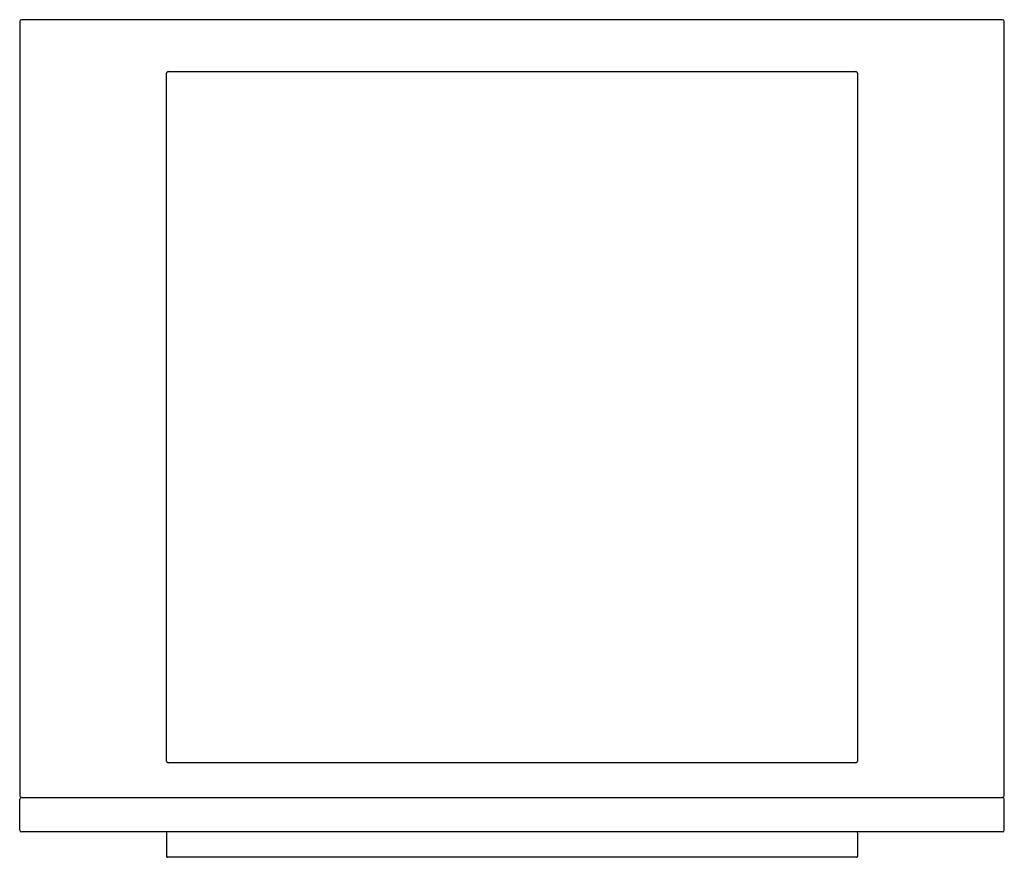
# Model space of a CAD drawing. Units: millimetres. Extents: x 916 to 1486, y 0 to 485.
import ezdxf

# ---------------------------------------------------------------- set-up
doc = ezdxf.new("R2010")
doc.units = ezdxf.units.MM
doc.header["$MEASUREMENT"] = 0
doc.layers.add('Make2D$可见线$普通线', color=18, linetype='Continuous', true_color=0x000000)

msp = doc.modelspace()

# ---------------------------------------------------------------- linework, layer by layer
at = {"layer": 'Make2D$可见线$普通线'}
for p, q in [((1485.1, 484.69), (917.1, 484.69)), ((916.1, 483.69), (916.1, 35.69)), ((1486.1, 35.69), (1486.1, 483.69)), ((1001.1, 55.69), (1001.1, 453.69)), ((1002.1, 454.69), (1400.1, 454.69)), ((1401.1, 453.69), (1401.1, 55.69)), ((1400.1, 54.69), (1002.1, 54.69)), ((917.1, 34.69), (1485.1, 34.69)), ((916.1, 15.69), (916.1, 33.69)), ((1486.1, 15.69), (1486.1, 33.69)), ((1485.1, 14.69), (917.1, 14.69)), ((1001.1, 14.19), (1001.1, 7.5)), ((1401.1, 14.19), (1401.1, 7.5)), ((1001.1, 7.5), (1001.1, 0.5)), ((1401.1, 7.5), (1401.1, 0.5)), ((1400.6, 0), (1001.6, 0))]:
    msp.add_line(p, q, dxfattribs=at)
for centre, radius, start, end in [((917.1, 483.69), 1, 90, 180), ((1485.1, 483.69), 1, 0, 90), ((1002.1, 453.69), 0.999, 89.9606, 180.0394), ((1400.1, 453.69), 0.999, 359.9606, 90.0394), ((1002.1, 55.69), 0.999, 179.9606, 270.0394), ((1400.1, 55.69), 0.999, 269.9606, 0.0394), ((917.1, 35.69), 1, 180, 270), ((917.1, 33.69), 1, 90, 180), ((1485.1, 35.69), 1, 270, 0), ((1485.1, 33.69), 1, 0, 90), ((917.1, 15.69), 1, 180, 270), ((1001.6, 14.19), 0.5, 92.5551, 180), ((1400.6, 14.19), 0.5, 0, 87.4449), ((1485.1, 15.69), 1, 270, 360), ((1001.6, 0.5), 0.5, 180, 270), ((1400.6, 0.5), 0.5, 270, 0)]:
    msp.add_arc(centre, radius, start, end, dxfattribs=at)

doc.saveas('drawing.dxf')
